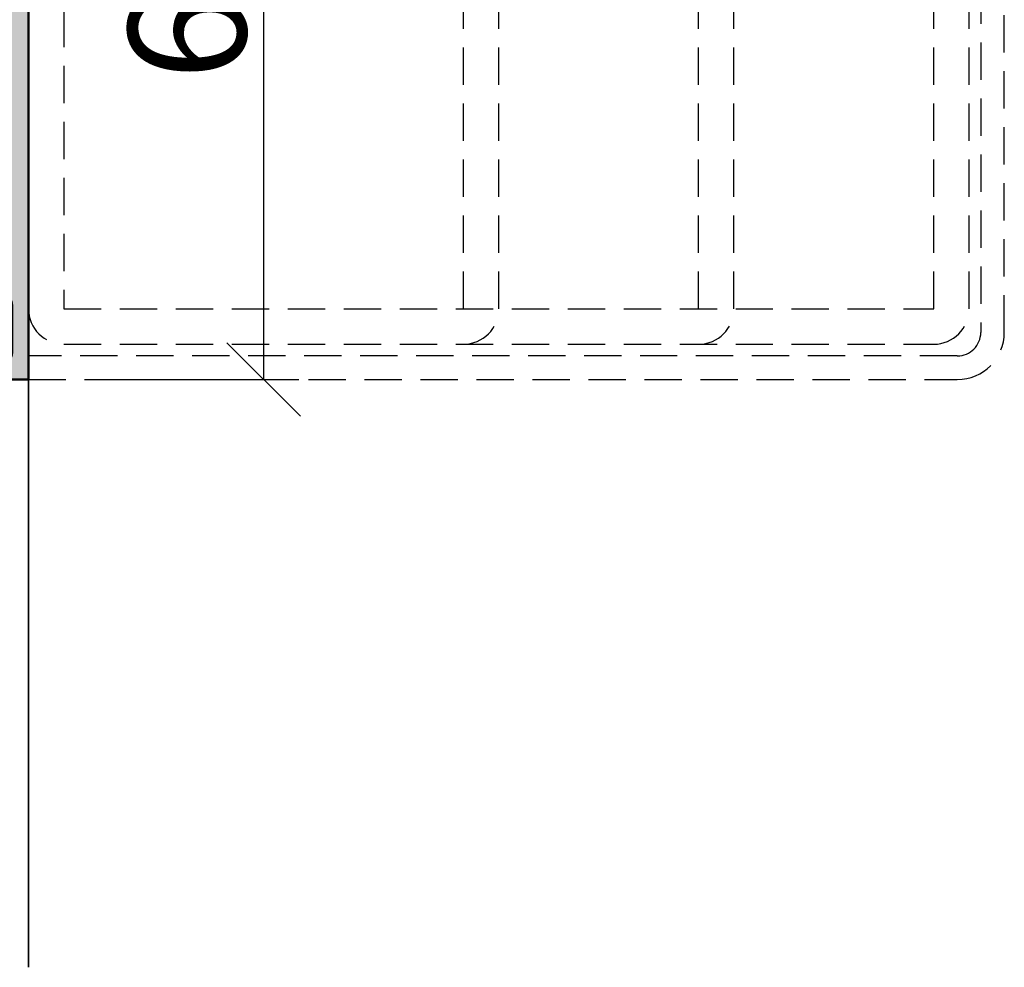
# Model space of a CAD drawing. Units: millimetres. Extents: x 311119 to 313219, y 50628 to 52113.
# Drawn here: x 312944 to 313028, y 50948 to 51029 of the extents above; entities that cross this region are included whole.
import ezdxf

# ---------------------------------------------------------------- set-up
doc = ezdxf.new("R2010")
doc.units = ezdxf.units.MM
doc.linetypes.add('VERDECKT', pattern=[9.524999999999999, 6.35, -3.175])
for name, color, linetype, lineweight in [('Alu', 50, 'Continuous', 50), ('Alu1', 52, 'Continuous', 35), ('Bemassung', 6, 'Continuous', 25), ('Metall2', 34, 'VERDECKT', 25)]:
    doc.layers.add(name, color=color, linetype=linetype, lineweight=lineweight)
doc.layers.add('Grau10', color=254, linetype='Continuous')
doc.styles.add('Krapf', font='isocpeur.ttf')
doc.dimstyles.new('PFI', dxfattribs={"dimscale": 0, "dimtxt": 2, "dimasz": 0.5, "dimexe": 0.6, "dimexo": 1, "dimgap": 0.3, "dimtad": 1, "dimdec": 1, "dimdsep": 46, "dimtxsty": 'Krapf', "dimblk": 'ARCHTICK', "dimcen": 2, "dimclrt": 2, "dimadec": 1, "dimazin": 0, "dimtfac": 1, "dimtdec": 1, "dimtix": 1, "dimtmove": 2, "dimatfit": 3, "dimfxl": 1, "dimtfill": 1, "dimtolj": 1, "dimtzin": 0, "dimarcsym": 0})

# ---------------------------------------------------------------- blocks, each defined once
blk = doc.blocks.new('545710_air-lux_gefräst')
at = {"layer": 'Grau10'}
h = blk.add_hatch(color=256, dxfattribs=at)
h.dxf.hatch_style = 1
edge = h.paths.add_edge_path()
edge.add_arc((-5.999999999996179, -1.854415587729261), 2.000000000003433, 189.9502036772415, 225.0000000000076)
edge.add_line((-7.414213562371515, -3.268629150104971), (-6.982842712475758, -3.700000000000273))
edge.add_line((-6.982842712475758, -3.700000000000273), (-6.5, -3.5))
edge.add_line((-6.5, -3.5), (-6.5, -1.799999999999727))
edge.add_line((-6.5, -1.799999999999727), (-4.5, -1.799999999999727))
edge.add_arc((-4.499999999999773, -2.7999999999995), 0.9999999999997726, 1.3017142919125035e-11, 90.00000000001302, ccw=False)
edge.add_line((-3.5, -2.799999999999272), (-3.5, -8.34999999999809))
edge.add_line((-3.5, -8.34999999999809), (-3.299999999999272, -8.849999999999))
edge.add_line((-3.299999999999272, -8.849999999999), (-3.499999999998181, -9.349999999999909))
edge.add_line((-3.499999999998181, -9.349999999999909), (-3.5, -14.90000000000009))
edge.add_arc((-4.5, -14.90000000000009), 1, -90, 0, ccw=False)
edge.add_line((-4.5, -15.90000000000009), (-6.5, -15.90000000000009))
edge.add_line((-6.5, -15.90000000000009), (-6.5, -14))
edge.add_line((-6.5, -14), (-7, -14))
edge.add_arc((-7, -15), 1, 90, 180)
edge.add_line((-8, -15), (-7.999999999999091, -17.50000000000182))
edge.add_arc((-8.07886702231635, -17.7675432454137), 0.2789254297741854, -1.1624791642328205, 73.57541436806878, ccw=False)
edge.add_line((-7.799998999998934, -17.77320200000167), (-7.799998999998934, -18.22679600000174))
edge.add_arc((-8.078867095642684, -18.23245665947841), 0.2789255417377233, -73.57540544458891, 1.1628700728031163, ccw=False)
edge.add_line((-7.999999999999091, -18.50000000000182), (-7.999999999999091, -20.3800110000102))
edge.add_arc((-7.699999999998226, -20.38001100000952), 0.300000000000864, 180.0000000001303, 269.9999999998697)
edge.add_line((-7.699999999998909, -20.68001100001038), (-6.720025680956496, -20.68001100001038))
edge.add_arc((-6.720025680956724, -20.38001100000997), 0.3000000000004093, 270.0000000000434, 359.9999999999566)
edge.add_line((-6.420025680956314, -20.3800110000102), (-6.420025680956314, -17.70000000000164))
edge.add_arc((-6.220025680956155, -17.70000000000198), 0.2000000000001592, 90.00000000009771, 179.9999999999023, ccw=False)
edge.add_line((-6.220025680956496, -17.50000000000182), (-1.999999999999091, -17.50000000000182))
edge.add_arc((-1.999999999998749, -18.00000000000057), 0.4999999999987494, 6.508571459562518e-11, 90.00000000003911, ccw=False)
edge.add_line((-1.5, -18), (-1.5, -18.69999999999982))
edge.add_line((-1.5, -18.69999999999982), (-2.881495457621895, -21.09282032302735))
edge.add_arc((-2.761880215350777, -21.16188021535168), 0.1381197846487816, 150.0000000000312, 275.0651442796589)
edge.add_arc((-3.191127557488598, -16.31898583825682), 5.00000000000059, 275.0651442796863, 302.1308480474181)
edge.add_arc((9.094947017729282e-13, -21.39999999999952), 0.9999999999993122, 57.869151952628386, 122.13084804737159, ccw=False)
edge.add_arc((3.191127557486845, -16.3189858382553), 4.99999999999998, 237.8691519526258, 264.9348557203542)
edge.add_arc((2.761880215352311, -21.16188021535134), 0.1381197846472816, 264.9348557204046, 390.0000000001646)
edge.add_line((2.881495457621895, -21.09282032302735), (1.5, -18.69999999999982))
edge.add_line((1.5, -18.69999999999982), (1.5, -18))
edge.add_arc((2, -18), 0.5, 90, 180, ccw=False)
edge.add_line((2, -17.5), (6.220025680958315, -17.5))
edge.add_arc((6.22002568095786, -17.70000000000027), 0.2000000000002728, 1.3028511602897197e-10, 89.99999999986971, ccw=False)
edge.add_line((6.420025680958133, -17.69999999999982), (6.420025680958133, -20.38001100000838))
edge.add_arc((6.720025680958429, -20.38001100000827), 0.3000000000002956, 180.0000000000217, 269.9999999999783)
edge.add_line((6.720025680958315, -20.68001100000856), (7.700000000000728, -20.68001100000856))
edge.add_arc((7.700000000000159, -20.38001100000781), 0.3000000000007503, 270.0000000001086, 359.9999999998914)
edge.add_line((8.00000000000091, -20.38001100000838), (8.00000000000091, -18.5))
edge.add_arc((8.078867095644394, -18.23245665947667), 0.2789255417376154, 178.8371299271797, 253.5754054446055, ccw=False)
edge.add_line((7.799999000000753, -18.22679599999992), (7.799999000000753, -17.77320200000031))
edge.add_arc((8.07886702231836, -17.76754324541203), 0.2789254297743816, 106.42458563196001, 181.1624791642948, ccw=False)
edge.add_line((8.00000000000091, -17.5), (8.00000000000091, -15.00000000000045))
edge.add_arc((7.000000000000114, -15.0000000000008), 1.000000000000796, 1.95413279628963e-11, 90.00000000000652)
edge.add_line((7, -14), (6.5, -14))
edge.add_line((6.5, -14), (6.5, -15.90000000000009))
edge.add_line((6.5, -15.90000000000009), (4.5, -15.90000000000009))
edge.add_arc((4.5, -14.90000000000009), 1, 180, 270, ccw=False)
edge.add_line((3.5, -14.90000000000009), (3.5, -9.349999999999454))
edge.add_line((3.5, -9.349999999999454), (3.300000000000182, -8.849999999999454))
edge.add_line((3.300000000000182, -8.849999999999454), (3.5, -8.349999999999909))
edge.add_line((3.5, -8.349999999999909), (3.5, -2.799999999999272))
edge.add_arc((4.499999999999773, -2.7999999999995), 0.9999999999997726, 89.99999999998698, 179.999999999987, ccw=False)
edge.add_line((4.5, -1.799999999999727), (6.5, -1.799999999999727))
edge.add_line((6.5, -1.799999999999727), (6.5, -3.499999999999545))
edge.add_line((6.5, -3.499999999999545), (6.982842712477577, -3.700000000000728))
edge.add_line((6.982842712477577, -3.700000000000728), (7.414213562375153, -3.268629150104061))
edge.add_arc((6.000000000001461, -1.854415587733795), 1.999999999998421, 315.0000000000694, 350.049796322852)
edge.add_line((7.969916600772194, -2.200000000000273), (23.89999999999964, -2.199999999999818))
edge.add_arc((23.89999999999952, -2.699999999999932), 0.5000000000001137, 1.3017142919125035e-11, 89.99999999998698, ccw=False)
edge.add_line((24.39999999999964, -2.699999999999818), (24.39999999999964, -3))
edge.add_arc((23.89999999999964, -3), 0.5, -90, 0, ccw=False)
edge.add_line((23.89999999999964, -3.5), (23.39999999999964, -3.5))
edge.add_arc((23.39999999999964, -4), 0.5, 90, 270)
edge.add_line((23.39999999999964, -4.5), (26.19999999999982, -4.5))
edge.add_arc((26.19999999999982, -4), 0.5, 270, 360)
edge.add_line((26.69999999999982, -4), (26.69999999999982, -3.5))
edge.add_line((26.69999999999982, -3.5), (25.69999999999982, -3.5))
edge.add_line((25.69999999999982, -3.5), (25.69999999999982, -2.399999999998727))
edge.add_arc((26.69999999999959, -2.399999999999864), 0.9999999999997726, 89.99999999998698, 179.9999999999349, ccw=False)
edge.add_line((26.69999999999982, -1.400000000000091), (30.69999999999982, -1.400000000000091))
edge.add_arc((30.69999999999959, -2.400000000000318), 1.000000000000227, -1.3017142919125035e-11, 89.99999999998698, ccw=False)
edge.add_line((31.69999999999982, -2.400000000000546), (31.69999999999982, -3.5))
edge.add_line((31.69999999999982, -3.5), (30.69999999999982, -3.5))
edge.add_line((30.69999999999982, -3.5), (30.69999999999982, -4))
edge.add_arc((31.19999999999982, -4), 0.5, 180, 270)
edge.add_line((31.19999999999982, -4.5), (33, -4.499999999999091))
edge.add_line((33, -4.499999999999091), (33, 0))
edge.add_line((33, 0), (-33, 0))
edge.add_line((-33, 0), (-33, -4.499999999999545))
edge.add_line((-33, -4.499999999999545), (-31.19999999999982, -4.5))
edge.add_arc((-31.20000000000016, -3.999999999999659), 0.5000000000003411, 270.0000000000391, 360.0000000000651)
edge.add_line((-30.69999999999982, -3.999999999999091), (-30.69999999999982, -3.5))
edge.add_line((-30.69999999999982, -3.5), (-31.69999999999982, -3.5))
edge.add_line((-31.69999999999982, -3.5), (-31.69999999999982, -2.400000000000546))
edge.add_arc((-30.69999999999959, -2.400000000000318), 1.000000000000227, 90.00000000001302, 180.000000000013, ccw=False)
edge.add_line((-30.69999999999982, -1.400000000000091), (-26.69999999999982, -1.400000000000091))
edge.add_arc((-26.69999999999993, -2.400000000000205), 1.000000000000114, 6.480149750132114e-12, 89.99999999999352, ccw=False)
edge.add_line((-25.69999999999982, -2.400000000000091), (-25.69999999999982, -3.5))
edge.add_line((-25.69999999999982, -3.5), (-26.69999999999982, -3.5))
edge.add_line((-26.69999999999982, -3.5), (-26.69999999999982, -4))
edge.add_arc((-26.19999999999982, -4), 0.5, 180, 270)
edge.add_line((-26.19999999999982, -4.5), (-23.39999999999964, -4.5))
edge.add_arc((-23.39999999999964, -4), 0.5, 270, 450)
edge.add_line((-23.39999999999964, -3.5), (-23.89999999999964, -3.5))
edge.add_arc((-23.89999999999964, -3), 0.5, 180, 270, ccw=False)
edge.add_line((-24.39999999999964, -3), (-24.39999999999964, -2.699999999999818))
edge.add_arc((-23.89999999999952, -2.699999999999932), 0.5000000000001137, 90.00000000001302, 179.999999999987, ccw=False)
edge.add_line((-23.89999999999964, -2.199999999999818), (-7.969916600771285, -2.199999999999818))
h = blk.add_hatch(color=256, dxfattribs=at)
h.dxf.hatch_style = 1
edge = h.paths.add_edge_path()
edge.add_line((-3.699999999998909, -75.00000000000091), (8.00000000000091, -75.00000000000091))
edge.add_line((8.00000000000091, -75.00000000000091), (8.00000000000091, -73.14558441227109))
edge.add_arc((6.000000000000902, -73.14558441227062), 2.000000000000008, 359.9999999999865, 404.9999999999903)
edge.add_line((7.414213562374243, -71.73137084989776), (6.982842712476668, -71.30000000000155))
edge.add_line((6.982842712476668, -71.30000000000155), (6.500000000000909, -71.50000000000182))
edge.add_line((6.500000000000909, -71.50000000000182), (6.500000000000909, -73.30000000000155))
edge.add_line((6.500000000000909, -73.30000000000155), (4.500000000000909, -73.300000000002))
edge.add_arc((4.500000000000909, -72.300000000002), 1, 180, 270, ccw=False)
edge.add_line((3.500000000000909, -72.300000000002), (3.500000000000909, -66.70000000000164))
edge.add_line((3.500000000000909, -66.70000000000164), (3.300000000000182, -66.20000000000209))
edge.add_line((3.300000000000182, -66.20000000000209), (3.5, -65.70000000000255))
edge.add_line((3.5, -65.70000000000255), (3.5, -60.10000000000218))
edge.add_arc((4.499999999999965, -60.10000000000215), 0.9999999999999654, 89.99999999999801, 180.000000000002, ccw=False)
edge.add_line((4.5, -59.10000000000218), (6.5, -59.10000000000218))
edge.add_line((6.5, -59.10000000000218), (6.500000000000909, -61.00000000000182))
edge.add_line((6.500000000000909, -61.00000000000182), (7.000000000000909, -61.00000000000182))
edge.add_arc((7.000000000000682, -60.00000000000159), 1.000000000000227, 270.000000000013, 360.000000000013)
edge.add_line((8.00000000000091, -60.00000000000136), (8.00000000000091, -57.50000000000227))
edge.add_arc((8.078867022318068, -57.23245675459047), 0.2789254297740852, 178.8375208357515, 253.5754143680844, ccw=False)
edge.add_line((7.799999000000753, -57.22679800000242), (7.799999000000753, -56.7732040000019))
edge.add_arc((8.078867095643764, -56.76754334052514), 0.2789255417369864, 106.42459455529749, 181.1628700728258, ccw=False)
edge.add_line((8.00000000000091, -56.50000000000227), (8.00000000000091, -54.61998899999344))
edge.add_arc((7.700000000000751, -54.61998899999387), 0.3000000000001588, 8.277923650951332e-11, 90.00000000000442)
edge.add_line((7.700000000000728, -54.31998899999371), (6.720025680958315, -54.31998899999371))
edge.add_arc((6.720025680958292, -54.61998899999387), 0.3000000000001606, 89.99999999999561, 179.9999999999172)
edge.add_line((6.420025680958133, -54.61998899999344), (6.420025680958133, -57.300000000002))
edge.add_arc((6.220025680958088, -57.30000000000223), 0.2000000000000455, -89.99999999993491, 6.508571459562518e-11, ccw=False)
edge.add_line((6.220025680958315, -57.50000000000227), (2.000000000000909, -57.50000000000227))
edge.add_arc((2.000000000000909, -57.00000000000227), 0.5, 180, 270, ccw=False)
edge.add_line((1.500000000000909, -57.00000000000227), (1.500000000000909, -56.30000000000246))
edge.add_line((1.500000000000909, -56.30000000000246), (2.881495457622805, -53.90717967697492))
edge.add_arc((2.761880215353749, -53.8381197846503), 0.1381197846471443, 329.9999999994961, 455.0651442798204)
edge.add_arc((3.191127557489655, -58.68101416174701), 5.000000000000634, 95.06514427966705, 122.1308480473952)
edge.add_arc((2.181020956382145e-12, -53.60000000000275), 0.9999999999995048, 237.8691519526109, 302.1308480473401, ccw=False)
edge.add_arc((-3.19112755748669, -58.68101416174552), 5.000000000000119, 57.86915195259201, 84.93485572032468)
edge.add_arc((-2.761880215349339, -53.83811978465123), 0.1381197846489162, 84.93485572056632, 209.9999999996295)
edge.add_line((-2.881495457620986, -53.90717967697492), (-1.499999999999091, -56.30000000000246))
edge.add_line((-1.499999999999091, -56.30000000000246), (-1.499999999999091, -57.00000000000227))
edge.add_arc((-1.999999999999091, -57.00000000000227), 0.5, -90, 0, ccw=False)
edge.add_line((-1.999999999999091, -57.50000000000227), (-6.220025680956496, -57.50000000000227))
edge.add_arc((-6.220025680956269, -57.30000000000223), 0.2000000000000455, 179.9999999999349, 269.99999999993486, ccw=False)
edge.add_line((-6.420025680956314, -57.300000000002), (-6.420025680956314, -54.61998899999344))
edge.add_arc((-6.720025680956473, -54.61998899999387), 0.3000000000001588, 8.277923650951332e-11, 90.00000000000442)
edge.add_line((-6.720025680956496, -54.31998899999371), (-7.699999999998909, -54.31998899999371))
edge.add_arc((-7.699999999998932, -54.61998899999387), 0.3000000000001606, 89.99999999999561, 179.9999999999172)
edge.add_line((-7.999999999999091, -54.61998899999344), (-7.999999999999091, -56.50000000000227))
edge.add_arc((-8.078867095641945, -56.76754334052514), 0.2789255417369872, -1.1628700728257968, 73.57540544470248, ccw=False)
edge.add_line((-7.799998999998934, -56.7732040000019), (-7.799998999998934, -57.22679800000242))
edge.add_arc((-8.078867022316249, -57.23245675459047), 0.2789254297740856, -73.57541436808441, 1.1624791642485093, ccw=False)
edge.add_line((-7.999999999999091, -57.50000000000227), (-7.999999999999091, -60.00000000000091))
edge.add_arc((-6.999999999998636, -60.00000000000136), 1.000000000000455, 179.9999999999739, 269.9999999999739)
edge.add_line((-6.999999999999091, -61.00000000000182), (-6.499999999999091, -61.00000000000182))
edge.add_line((-6.499999999999091, -61.00000000000182), (-6.499999999999091, -59.10000000000218))
edge.add_line((-6.499999999999091, -59.10000000000218), (-4.499999999999091, -59.10000000000218))
edge.add_arc((-4.499999999999129, -60.10000000000222), 1.000000000000036, 1.9895196601282805e-12, 89.99999999999778, ccw=False)
edge.add_line((-3.499999999999091, -60.10000000000218), (-3.499999999999091, -65.70000000000255))
edge.add_line((-3.499999999999091, -65.70000000000255), (-3.299999999999272, -66.20000000000255))
edge.add_line((-3.299999999999272, -66.20000000000255), (-3.499999999999091, -66.70000000000255))
edge.add_line((-3.499999999999091, -66.70000000000255), (-3.499999999999091, -72.300000000002))
edge.add_arc((-4.499999999999091, -72.30000000000216), 1, -36.86989764582643, 8.981260180007666e-12, ccw=False)
edge.add_line((-3.699999999998909, -72.90000000000191), (-3.699999999998909, -75.00000000000091))
for points in [[(-7.969916600771285, -2.199999999999818, 0.1541371531953829), (-7.414213562371515, -3.268629150104971), (-6.982842712475758, -3.700000000000273), (-6.5, -3.5), (-6.5, -1.799999999999727), (-4.5, -1.799999999999727, -0.414213562373095), (-3.5, -2.799999999999272), (-3.5, -8.34999999999809), (-3.299999999999272, -8.849999999999), (-3.499999999998181, -9.349999999999909), (-3.5, -14.90000000000009, -0.414213562373095), (-4.5, -15.90000000000009), (-6.5, -15.90000000000009), (-6.5, -14), (-7, -14, 0.414213562373095), (-8, -15), (-7.999999999999091, -17.50000000000182, -0.3381793155829811), (-7.799998999998934, -17.77320200000167), (-7.799998999998934, -18.22679600000174, -0.3381811729237584), (-7.999999999999091, -18.50000000000182), (-7.999999999999091, -20.3800110000102, 0.4142135623717632), (-7.699999999998909, -20.68001100001038), (-6.720025680956496, -20.68001100001038, 0.4142135623726509), (-6.420025680956314, -20.3800110000102), (-6.420025680956314, -17.70000000000164, -0.4142135623720961), (-6.220025680956496, -17.50000000000182), (-1.999999999999091, -17.50000000000182, -0.4142135623729618), (-1.5, -18), (-1.5, -18.69999999999982), (-2.881495457621895, -21.09282032302735, 0.6072038750809238), (-2.749685848597437, -21.29946063667285, 0.1186485123538713), (-0.5318545929130778, -20.55316430637595, -0.2879815431066651), (0.5318545929148968, -20.55316430637595, 0.118648512353856), (2.749685848599256, -21.29946063667103, 0.6072038750817171), (2.881495457621895, -21.09282032302735), (1.5, -18.69999999999982), (1.5, -18, -0.414213562373095), (2, -17.5), (6.220025680958315, -17.5, -0.4142135623717631), (6.420025680958133, -17.69999999999982), (6.420025680958133, -20.38001100000838, 0.4142135623728731), (6.720025680958315, -20.68001100000856), (7.700000000000728, -20.68001100000856, 0.4142135623719853), (8.00000000000091, -20.38001100000838), (8.00000000000091, -18.5, -0.3381811729239212), (7.799999000000753, -18.22679599999992), (7.799999000000753, -17.77320200000031, -0.3381793155831441), (8.00000000000091, -17.5), (8.00000000000091, -15.00000000000045, 0.4142135623730284), (7, -14), (6.5, -14), (6.5, -15.90000000000009), (4.5, -15.90000000000009, -0.414213562373095), (3.5, -14.90000000000009), (3.5, -9.349999999999454), (3.300000000000182, -8.849999999999454), (3.5, -8.349999999999909), (3.5, -2.799999999999272, -0.414213562373095), (4.5, -1.799999999999727), (6.5, -1.799999999999727), (6.5, -3.499999999999545), (6.982842712477577, -3.700000000000728), (7.414213562375153, -3.268629150104061, 0.1541371531954566), (7.969916600772194, -2.200000000000273), (23.89999999999964, -2.199999999999818, -0.4142135623729618), (24.39999999999964, -2.699999999999818), (24.39999999999964, -3, -0.414213562373095), (23.89999999999964, -3.5), (23.39999999999964, -3.5, 0.9999999999999999), (23.39999999999964, -4.5), (26.19999999999982, -4.5, 0.414213562373095), (26.69999999999982, -4), (26.69999999999982, -3.5), (25.69999999999982, -3.5), (25.69999999999982, -2.399999999998727, -0.4142135623728286), (26.69999999999982, -1.400000000000091), (30.69999999999982, -1.400000000000091, -0.414213562373095), (31.69999999999982, -2.400000000000546), (31.69999999999982, -3.5), (30.69999999999982, -3.5), (30.69999999999982, -4, 0.414213562373095), (31.19999999999982, -4.5), (33, -4.499999999999091), (33, 0), (-33, 0), (-33, -4.499999999999545), (-31.19999999999982, -4.5, 0.4142135623732282), (-30.69999999999982, -3.999999999999091), (-30.69999999999982, -3.5), (-31.69999999999982, -3.5), (-31.69999999999982, -2.400000000000546, -0.414213562373095), (-30.69999999999982, -1.400000000000091), (-26.69999999999982, -1.400000000000091, -0.4142135623730284), (-25.69999999999982, -2.400000000000091), (-25.69999999999982, -3.5), (-26.69999999999982, -3.5), (-26.69999999999982, -4, 0.414213562373095), (-26.19999999999982, -4.5), (-23.39999999999964, -4.5, 0.9999999999999999), (-23.39999999999964, -3.5), (-23.89999999999964, -3.5, -0.414213562373095), (-24.39999999999964, -3), (-24.39999999999964, -2.699999999999818, -0.4142135623729618), (-23.89999999999964, -2.199999999999818)], [(-3.699999999998909, -75.00000000000091), (8.00000000000091, -75.00000000000091), (8.00000000000091, -73.14558441227109, 0.1989123673796753), (7.414213562374243, -71.73137084989776), (6.982842712476668, -71.30000000000155), (6.500000000000909, -71.50000000000182), (6.500000000000909, -73.30000000000155), (4.500000000000909, -73.300000000002, -0.414213562373095), (3.500000000000909, -72.300000000002), (3.500000000000909, -66.70000000000164), (3.300000000000182, -66.20000000000209), (3.5, -65.70000000000255), (3.5, -60.10000000000218, -0.4142135623731154), (4.5, -59.10000000000218), (6.5, -59.10000000000218), (6.500000000000909, -61.00000000000182), (7.000000000000909, -61.00000000000182, 0.414213562373095), (8.00000000000091, -60.00000000000136), (8.00000000000091, -57.50000000000227, -0.3381793155831323), (7.799999000000753, -57.22679800000242), (7.799999000000753, -56.7732040000019, -0.3381811729244227), (8.00000000000091, -56.50000000000227), (8.00000000000091, -54.61998899999344, 0.4142135623726955), (7.700000000000728, -54.31998899999371), (6.720025680958315, -54.31998899999371, 0.4142135623726955), (6.420025680958133, -54.61998899999344), (6.420025680958133, -57.300000000002, -0.414213562373095), (6.220025680958315, -57.50000000000227), (2.000000000000909, -57.50000000000227, -0.4142135623730951), (1.500000000000909, -57.00000000000227), (1.500000000000909, -56.30000000000246), (2.881495457622805, -53.90717967697492, 0.6072038750850882), (2.749685848600166, -53.70053936333079, 0.1186485123538551), (0.5318545929158063, -54.44683569362678, -0.2879815431065997), (-0.5318545929121683, -54.44683569362633, 0.1186485123538754), (-2.749685848596528, -53.70053936332988, 0.6072038750775528), (-2.881495457620986, -53.90717967697492), (-1.499999999999091, -56.30000000000246), (-1.499999999999091, -57.00000000000227, -0.4142135623730951), (-1.999999999999091, -57.50000000000227), (-6.220025680956496, -57.50000000000227, -0.414213562373095), (-6.420025680956314, -57.300000000002), (-6.420025680956314, -54.61998899999344, 0.4142135623726955), (-6.720025680956496, -54.31998899999371), (-7.699999999998909, -54.31998899999371, 0.4142135623726955), (-7.999999999999091, -54.61998899999344), (-7.999999999999091, -56.50000000000227, -0.3381811729244227), (-7.799998999998934, -56.7732040000019), (-7.799998999998934, -57.22679800000242, -0.3381793155831323), (-7.999999999999091, -57.50000000000227), (-7.999999999999091, -60.00000000000091, 0.414213562373095), (-6.999999999999091, -61.00000000000182), (-6.499999999999091, -61.00000000000182), (-6.499999999999091, -59.10000000000218), (-4.499999999999091, -59.10000000000218, -0.4142135623730728), (-3.499999999999091, -60.10000000000218), (-3.499999999999091, -65.70000000000255), (-3.299999999999272, -66.20000000000255), (-3.499999999999091, -66.70000000000255), (-3.499999999999091, -72.300000000002, -0.1622776601683404), (-3.699999999998909, -72.90000000000191)]]:
    blk.add_lwpolyline(points, format="xyb", close=True)
at = {"flags": 128}
for points in [[(-5.999999999999091, -37.50000000000273), (-5.599999999998545, -49.85717938748439, 0.259297310859628), (-4.601046984254936, -51.52452439276385), (-3.599999999998545, -52.10247913859575, -0.2679491924311232), (-3.099999999998545, -52.96850454238029), (-3.099999999998545, -53.41474411167701, 0.1316524975873971), (-3.033012701891494, -53.66474411167701), (-1.690525588832315, -55.99000000000251, -0.5773502691896266), (-2.556550992616394, -57.49000000000251), (-5.899999999999636, -57.49000000000251, -0.414213562373095), (-6.399999999999636, -56.99000000000251), (-6.399999999999636, -54.59000000000287, 0.414213562373095), (-6.699999999998909, -54.29000000000269), (-7.499999999999091, -54.29000000000269, -0.4142135623730963), (-7.999999999999091, -53.79000000000269), (-7.999999999999091, -21.21000000000276, -0.4142135623730963), (-7.499999999999091, -20.71000000000276), (-6.699999999998909, -20.71000000000276, 0.414213562373095), (-6.399999999999636, -20.41000000000258), (-6.399999999999636, -18.01000000000295, -0.414213562373095), (-5.899999999999636, -17.51000000000295), (-2.556550992616394, -17.51000000000295, -0.5773502691896264), (-1.690525588832315, -19.01000000000295), (-3.033012701891494, -21.33525588832845, 0.1316524975873969), (-3.099999999998545, -21.58525588832845), (-3.099999999998545, -22.03149545762517, -0.2679491924311228), (-3.599999999998545, -22.8975208614097), (-4.601046984254936, -23.47547560724161, 0.2592973108596284), (-5.599999999998545, -25.14282061252106)], [(6.000000000001819, -37.50000000002728), (5.600000000001273, -49.85717938750895, -0.259297310859628), (4.601046984257664, -51.52452439278841), (3.600000000001273, -52.10247913862031, 0.2679491924311232), (3.100000000001273, -52.96850454240484), (3.100000000001273, -53.41474411170157, -0.1316524975873971), (3.033012701893313, -53.66474411170157), (1.690525588834134, -55.99000000002707, 0.5773502691896266), (2.556550992618213, -57.49000000002707), (5.900000000001455, -57.49000000002707, 0.414213562373095), (6.400000000001455, -56.99000000002707), (6.400000000001455, -54.59000000002743, -0.414213562373095), (6.700000000000728, -54.29000000002725), (7.500000000001819, -54.29000000002725, 0.4142135623730963), (8.000000000001819, -53.79000000002725), (8.000000000001819, -21.21000000002732, 0.4142135623730963), (7.500000000001819, -20.71000000002732), (6.700000000000728, -20.71000000002732, -0.414213562373095), (6.400000000001455, -20.41000000002714), (6.400000000001455, -18.0100000000275, 0.414213562373095), (5.900000000001455, -17.5100000000275), (2.556550992618213, -17.5100000000275, 0.5773502691896264), (1.690525588834134, -19.0100000000275), (3.033012701893313, -21.335255888353, -0.1316524975873969), (3.100000000001273, -21.585255888353), (3.100000000001273, -22.03149545764973, 0.2679491924311228), (3.600000000001273, -22.89752086143426), (4.601046984257664, -23.47547560726616, -0.2592973108596284), (5.600000000001273, -25.14282061254562)]]:
    blk.add_lwpolyline(points, format="xyb", close=True, dxfattribs=at)
blk = doc.blocks.new('Statikpfosten schematisch')
at = {"layer": 'Metall2', "ltscale": 0.5}
for points in [[(4.000000000000018, 81), (62.00000000000001, 81, -0.414213562373095), (64.00000000000001, 79), (64.00000000000001, -7.105427357601002e-15), (66.00000000000001, -7.105427357601002e-15), (66.00000000000001, 79, 0.4142135623730935), (62.00000000000001, 83), (4.000000000000011, 83, 0.4142135623730939), (1.77635683940025e-14, 79), (1.06581410364015e-14, -7.105427357601002e-15), (2.000000000000011, -7.105427357601002e-15), (2.000000000000018, 79, -0.414213562373094)], [(3.000000000000121, 77), (3.000000000000107, 3, 0.414213562373095), (6.000000000000107, 0), (59.99999999999988, -1.4210854715202e-14, 0.414213562373095), (62.99999999999988, 2.999999999999986), (62.99999999999989, 76.99999999999999, 0.414213562373095), (59.9999999999999, 79.99999999999999), (6.000000000000124, 80, 0.4142135623730958)], [(5.999999999999989, 0), (59.99999999999999, 0, 0.414213562373095), (62.99999999999999, 3), (62.99999999999976, 57, 0.414213562373095), (59.99999999999976, 60), (5.999999999999989, 59.99999999999955, 0.414213562373095), (2.999999999999989, 56.99999999999955), (2.999999999999989, 3, 0.414213562373095)], [(5.99999999999978, -3.552713678800501e-15), (60.00000000000023, -3.552713678800501e-15, 0.414213562373095), (63.00000000000023, 2.999999999999996), (63.00000000000023, 37, 0.4142135623730969), (60.00000000000023, 40), (6.000000000000689, 40, 0.414213562373095), (3.000000000000689, 37), (2.99999999999978, 2.999999999999996, 0.4142135623730969)]]:
    blk.add_lwpolyline(points, format="xyb", close=True, dxfattribs=at)
for points in [[(6.000000000000121, 77), (6.000000000000107, 3), (59.99999999999988, 2.999999999999986), (59.99999999999989, 76.99999999999999)], [(5.999999999999989, 3), (59.99999999999999, 3), (59.99999999999976, 57), (5.999999999999989, 56.99999999999955)], [(5.99999999999978, 2.999999999999996), (60.00000000000023, 2.999999999999996), (60.00000000000023, 37), (6.000000000000689, 37)]]:
    blk.add_lwpolyline(points, close=True, dxfattribs=at)
blk = doc.blocks.new('_ArchTick')
at = {"color": 2}
blk.add_lwpolyline([(1.25, 1.25), (-1.25, -1.25)], dxfattribs=at)
blk = doc.blocks.new('*D4427')
at = {"layer": 'Bemassung', "color": 0, "lineweight": -2, "transparency": 16777216}
for p, q in [((312949.8593266525, 51064.13708089523), (312967.8593266528, 51064.13708089523)), ((312964.8593266528, 51064.13708089523), (312964.8593266528, 50998.13708089523)), ((312949.8593266525, 50998.13708089523), (312967.8593266528, 50998.13708089523))]:
    blk.add_line(p, q, dxfattribs=at)
at = {"layer": 'Defpoints', "color": 0, "transparency": 16777216}
for p in [(312944.8593266525, 51064.13708089523), (312944.8593266525, 50998.13708089523), (312964.8593266528, 50998.13708089523)]:
    blk.add_point(p, dxfattribs=at)
at = {"layer": 'Bemassung', "color": 0, "lineweight": -2, "transparency": 16777216, "xscale": 2.5, "yscale": 2.5, "zscale": 2.5}
for p, rotation in [((312964.8593266528, 51064.13708089523), 90), ((312964.8593266528, 50998.13708089523), 270)]:
    blk.add_blockref('_ArchTick', p, dxfattribs=dict(at, rotation=rotation))
at = {"layer": 'Bemassung', "color": 2, "transparency": 16777216, "insert": (312958.3593266528, 51031.13708089512), "char_height": 10, "attachment_point": 5, "rotation": 90, "style": 'Krapf', "bg_fill": 3, "box_fill_scale": 1.1, "bg_fill_color": 256, "bg_fill_true_color": 13158600, "bg_fill_transparency": 0}
blk.add_mtext('\\A1;66', dxfattribs=at)

msp = doc.modelspace()

# ---------------------------------------------------------------- linework, layer by layer
at = {"layer": 'Alu1'}
msp.add_lwpolyline([(312944.8599991053, 50998.13708089514), (312944.8599991053, 50948.13708089514)], dxfattribs=at)

# ---------------------------------------------------------------- block references
at = {"rotation": 270}
msp.add_blockref('Statikpfosten schematisch', (312944.8599991053, 51064.13708089514), dxfattribs=at)
at = {"layer": 'Alu', "rotation": 270}
msp.add_blockref('545710_air-lux_gefräst', (312944.8599991053, 51031.13708089514), dxfattribs=at)

# ---------------------------------------------------------------- next in the draw order: dimensions: what is measured, and where the dimension line sits
at = {"layer": 'Bemassung'}
dim = msp.add_linear_dim(base=(312964.8593266528, 50998.13708089523), p1=(312944.8593266524, 51064.1370808952), p2=(312944.8593266524, 50998.1370808952), angle=270, dimstyle='PFI', dxfattribs=at)
dim.commit()
dim.dimension.update_dxf_attribs({"geometry": '*D4427', "text_midpoint": (312958.3593266528, 51031.13708089512)})

doc.saveas('drawing.dxf')
